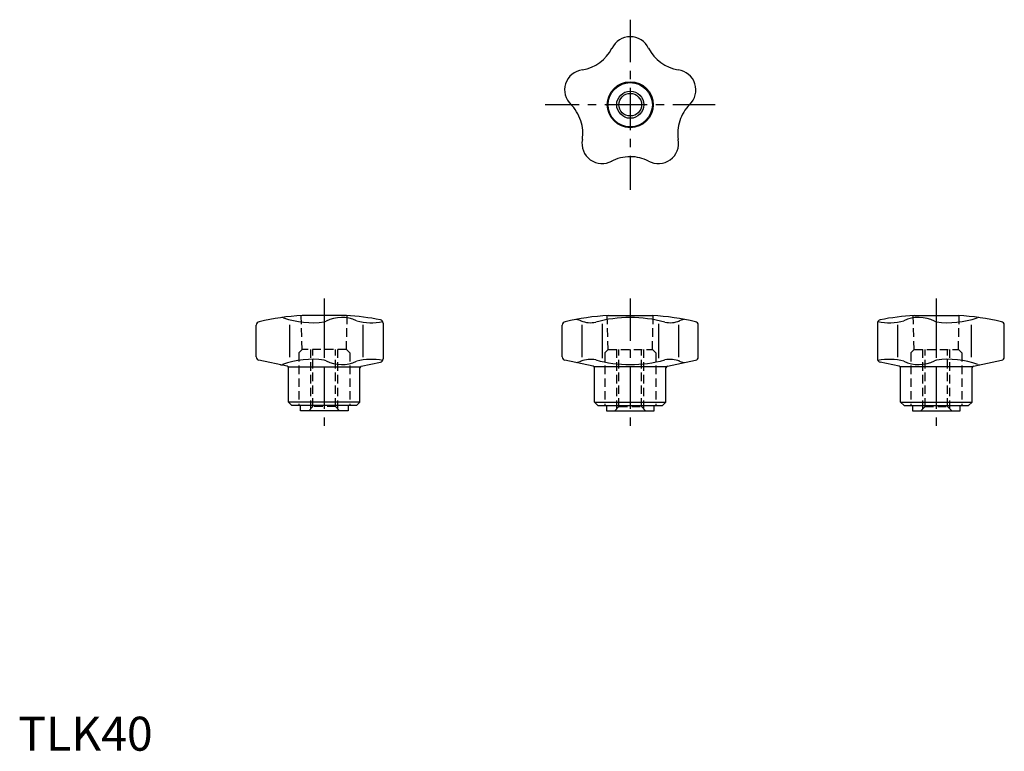
# Model space of a CAD drawing. Extents: x 0 to 290, y 0 to 215.
import ezdxf

# ---------------------------------------------------------------- set-up
doc = ezdxf.new("R2010")
doc.units = 0
doc.header["$LTSCALE"] = 10
doc.header["$MEASUREMENT"] = 0
doc.linetypes.add('CENTER', pattern=[2, 1.25, -0.25, 0.25, -0.25])
doc.linetypes.add('HIDDEN', pattern=[0.375, 0.25, -0.125])
doc.layers.get('0').update_dxf_attribs({"linetype": 'CONTINUOUS'})
for name, color, linetype in [('1', 1, 'CENTER'), ('2', 2, 'HIDDEN'), ('3', 3, 'CONTINUOUS')]:
    doc.layers.add(name, color=color, linetype=linetype)
doc.styles.add('Standard1', font='ARIAL.TTF')

msp = doc.modelspace()

# ---------------------------------------------------------------- linework, layer by layer
for p, q in [((96.5, 128), (83.5, 128)), ((173.5, 128), (186.5, 128)), ((263.5, 128), (276.5, 128)), ((70, 115.83), (70, 125.16)), ((79.76, 125.26), (79.76, 115.72)), ((90, 125.26), (90, 115.72)), ((101.37, 125.26), (101.37, 115.72)), ((107.32, 125.74), (107.32, 115.26)), ((160, 115.83), (160, 125.16)), ((165.79, 125.26), (165.79, 115.72)), ((171.74, 125.5), (171.74, 115.49)), ((188.26, 125.5), (188.26, 115.49)), ((194.21, 125.26), (194.21, 115.72)), ((200, 115.83), (200, 125.16)), ((252.68, 125.74), (252.68, 115.26)), ((258.63, 125.26), (258.63, 115.72)), ((270, 125.26), (270, 115.72)), ((280.24, 125.26), (280.24, 115.72)), ((290, 115.83), (290, 125.16)), ((79.1, 113.08), (70.79, 114.85)), ((100.9, 113.08), (106.52, 114.28)), ((169.1, 113.08), (160.79, 114.85)), ((190.9, 113.08), (199.21, 114.85)), ((259.1, 113.08), (253.48, 114.28)), ((280.9, 113.08), (289.21, 114.85)), ((79.5, 112.91), (100.5, 112.91)), ((79.5, 102.5), (79.5, 112.6)), ((100.5, 102.5), (100.5, 112.6)), ((190.5, 112.91), (169.5, 112.91)), ((169.5, 102.5), (169.5, 112.6)), ((190.5, 102.5), (190.5, 112.6)), ((280.5, 112.91), (259.5, 112.91)), ((259.5, 102.5), (259.5, 112.6)), ((280.5, 102.5), (280.5, 112.6)), ((100.5, 102.5), (79.5, 102.5)), ((79.5, 102.5), (80.5, 101.5)), ((99.5, 101.5), (80.5, 101.5)), ((83, 100), (83, 101.5)), ((97, 101.5), (97, 100)), ((99.5, 101.5), (100.5, 102.5)), ((170.5, 101.5), (169.5, 102.5)), ((169.5, 102.5), (190.5, 102.5)), ((170.5, 101.5), (189.5, 101.5)), ((173, 101.5), (173, 100)), ((187, 100), (187, 101.5)), ((190.5, 102.5), (189.5, 101.5)), ((259.5, 102.5), (280.5, 102.5)), ((260.5, 101.5), (259.5, 102.5)), ((260.5, 101.5), (279.5, 101.5)), ((263, 101.5), (263, 100)), ((277, 100), (277, 101.5)), ((280.5, 102.5), (279.5, 101.5)), ((97, 100), (83, 100)), ((173, 100), (187, 100)), ((263, 100), (277, 100))]:
    msp.add_line(p, q)
for radius in [6.76, 6.5, 3.32]:
    msp.add_circle((180, 190), radius)
for centre, radius, start, end in [((180, 204.05), 5.95, 25.1207, 154.8793), ((163.95, 212.09), 12, 279.3307, 332.6693), ((196.05, 212.09), 12, 207.3307, 260.6693), ((166.64, 194.34), 5.95, 97.1207, 226.8793), ((193.36, 194.34), 5.95, 313.1207, 82.8793), ((154.04, 181.56), 12, 18, 46.1342), ((205.96, 181.56), 12, 135.3307, 162), ((154.04, 181.56), 12, 351.3307, 18), ((205.96, 181.56), 12, 162, 188.6693), ((171.74, 178.63), 5.95, 169.1207, 298.8793), ((188.26, 178.63), 5.95, 241.1207, 10.8793), ((180, 162.7), 12, 90, 118.1342), ((180, 162.7), 12, 63.3307, 90), ((87.88, 54.13), 74, 93.3929, 103.3008), ((92.12, 54.13), 74, 78.7865, 86.6071), ((177.88, 54.13), 74, 93.3929, 103.3008), ((182.12, 54.13), 74, 76.6992, 86.6071), ((267.88, 54.13), 74, 93.3929, 101.2135), ((272.12, 54.13), 74, 76.6992, 86.6071), ((71, 125.16), 1, 98.3469, 180), ((77.67, 126.41), 1, 69.8449, 98.0363), ((86.29, 149.88), 24, 249.8449, 278.8055), ((89.65, 128.14), 2, 278.8055, 296.1559), ((95.12, 117.01), 10.41, 64.9536, 116.1559), ((103.86, 143.17), 17.29, 255.4938, 281.1393), ((106.32, 125.74), 1, 0, 78.7865), ((161, 125.16), 1, 98.3469, 180), ((162.57, 118.99), 8, 67.0964, 78.8333), ((168.25, 132.99), 7.11, 246.9935, 282.9766), ((180, 88.28), 39.12, 74.9569, 105.0431), ((191.75, 132.99), 7.11, 257.0234, 293.0065), ((197.43, 118.99), 8, 101.1667, 112.9036), ((199, 125.16), 1, 360, 81.6531), ((253.68, 125.74), 1, 101.2135, 180), ((256.14, 143.17), 17.29, 258.8607, 284.5062), ((264.88, 117.01), 10.41, 63.8441, 115.0464), ((270.35, 128.14), 2, 243.8441, 261.1945), ((273.71, 149.88), 24, 261.1945, 290.1551), ((282.33, 126.41), 1, 81.9637, 110.1551), ((289, 125.16), 1, 360, 81.6531), ((71, 115.83), 1, 180, 258), ((77.38, 114.47), 1, 258, 290.8704), ((86.29, 91.12), 24, 81.1945, 110.8704), ((79, 112.6), 0.5, 0, 78), ((89.65, 112.85), 2, 63.8441, 81.1945), ((95.12, 123.99), 10.41, 243.8441, 295.0464), ((103.86, 97.82), 17.29, 78.8607, 104.5062), ((101, 112.6), 0.5, 102, 180), ((101, 112.6), 0.5, 102, 180), ((106.32, 115.26), 1, 282, 0), ((161, 115.83), 1, 180, 258), ((162.57, 121.99), 8, 281.1667, 292.9036), ((168.25, 107.99), 7.11, 77.0234, 113.0065), ((169, 112.6), 0.5, 360, 78), ((169, 112.6), 0.5, 0, 78), ((180, 152.7), 39.12, 254.9569, 285.0431), ((191.75, 107.99), 7.11, 66.9935, 102.9766), ((191, 112.6), 0.5, 102, 180), ((197.43, 121.99), 8, 247.0964, 258.8333), ((199, 115.83), 1, 282, 360), ((253.68, 115.26), 1, 180, 258), ((256.14, 97.82), 17.29, 75.4938, 101.1393), ((259, 112.6), 0.5, 0, 78), ((259, 112.6), 0.5, 360, 78), ((264.88, 123.99), 10.41, 244.9536, 296.1559), ((270.35, 112.85), 2, 98.8055, 116.1559), ((273.71, 91.12), 24, 69.1296, 98.8055), ((281, 112.6), 0.5, 102, 180), ((282.62, 114.47), 1, 249.1296, 282), ((289, 115.83), 1, 282, 360)]:
    msp.add_arc(centre, radius, start, end)
at = {"layer": '1'}
for p, q in [((180, 215), (180, 165)), ((205, 190), (155, 190)), ((90, 133), (90, 95)), ((180, 133), (180, 95)), ((270, 133), (270, 95))]:
    msp.add_line(p, q, dxfattribs=at)
at = {"layer": '2'}
for p, q in [((83.5, 118), (83.24, 127.98)), ((96.5, 118), (96.76, 127.98)), ((173.5, 118), (173.24, 127.98)), ((186.5, 118), (186.76, 127.98)), ((263.5, 118), (263.24, 127.98)), ((276.5, 118), (276.76, 127.98)), ((82.5, 117), (83.5, 118)), ((82.5, 117), (82.5, 101.5)), ((96.5, 118), (83.5, 118)), ((86, 100.52), (86, 118)), ((86.68, 101.2), (86.68, 118)), ((93.32, 101.2), (93.32, 118)), ((94, 100.52), (94, 118)), ((97.5, 117), (96.5, 118)), ((97.5, 117), (97.5, 101.5)), ((172.5, 117), (173.5, 118)), ((172.5, 117), (172.5, 101.5)), ((173.5, 118), (186.5, 118)), ((176, 100.52), (176, 118)), ((176.68, 101.2), (176.68, 118)), ((183.32, 101.2), (183.32, 118)), ((184, 100.52), (184, 118)), ((187.5, 117), (186.5, 118)), ((187.5, 117), (187.5, 101.5)), ((262.5, 117), (263.5, 118)), ((262.5, 117), (262.5, 101.5)), ((263.5, 118), (276.5, 118)), ((266, 100.52), (266, 118)), ((266.68, 101.2), (266.68, 118)), ((273.32, 101.2), (273.32, 118)), ((274, 100.52), (274, 118)), ((277.5, 117), (276.5, 118)), ((277.5, 117), (277.5, 101.5)), ((86.68, 101.2), (85.48, 100)), ((93.32, 101.2), (86.68, 101.2)), ((93.32, 101.2), (94.52, 100)), ((176.68, 101.2), (175.48, 100)), ((176.68, 101.2), (183.32, 101.2)), ((183.32, 101.2), (184.52, 100)), ((266.68, 101.2), (265.48, 100)), ((266.68, 101.2), (273.32, 101.2)), ((273.32, 101.2), (274.52, 100))]:
    msp.add_line(p, q, dxfattribs=at)
at = {"layer": '3'}
msp.add_circle((180, 190), 4, dxfattribs=at)

# ---------------------------------------------------------------- texts
at = {"color": 3, "style": 'Standard1'}
msp.add_text('TLK40', height=10, dxfattribs=at).set_placement((0, 0))

doc.saveas('drawing.dxf')
